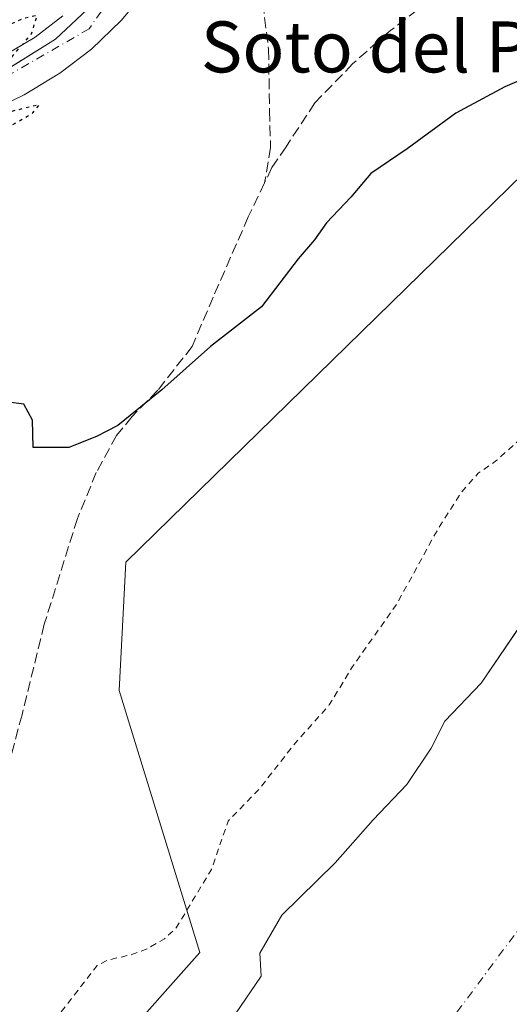
# Model space of a CAD drawing. Units: metres. Extents: x 608093 to 611568, y 4687629 to 4689996.
# Drawn here: x 610998 to 611074, y 4688715 to 4688870 of the extents above; entities that cross this region are included whole.
import ezdxf
from ezdxf.enums import TextEntityAlignment as Align

# ---------------------------------------------------------------- set-up
doc = ezdxf.new("R2010")
doc.units = ezdxf.units.M
doc.header["$MEASUREMENT"] = 0
for name, pattern in [('DGN Style 2', [1.648017, 0.98881, -0.659207]), ('DGN Style 3', [2.307223, 1.648017, -0.659207]), ('DGN Style 4', [2.638475, 1.318413, -0.659207, 0.001648, -0.659207]), ('DGN Style 5', [1.153612, 0.494405, -0.659207])]:
    doc.linetypes.add(name, pattern=pattern)
for name, color, linetype, lineweight in [('Arbolado forestal CxS', 92, 'Continuous', 0), ('Carretera de calzada única Cxs', 7, 'Continuous', 13), ('Carretera de calzada única eje', 7, 'DGN Style 4', 0), ('Corriente natural Cxs', 4, 'Continuous', 13), ('Corriente natural eje', 4, 'DGN Style 4', 0), ('Curva de nivel auxiliar', 30, 'DGN Style 2', 0), ('Curva de nivel maestra', 30, 'Continuous', 30), ('Curva de nivel maestra depresión', 30, 'DGN Style 5', 30), ('Espacio natural protegido', 121, 'Continuous', 13), ('Espacio natural protegido CxS', 121, 'Continuous', 0), ('Matorral CxS', 135, 'Continuous', 0), ('Senda', 7, 'DGN Style 3', 0), ('Suelo desnudo CxS', 253, 'Continuous', 0), ('Texto cartográfico', 7, 'Continuous', 0)]:
    doc.layers.add(name, color=color, linetype=linetype, lineweight=lineweight)
doc.styles.add('Style-Arial', font='txt')

# ---------------------------------------------------------------- blocks, each defined once
blk = doc.blocks.new('*U18')
at = {"layer": 'Suelo desnudo CxS', "color": 253, "linetype": 'Continuous', "lineweight": 0}
blk.add_polyline3d([(611031.4662, 4688713.519, 296.8323), (611035.4701, 4688719.4701, 296.9438), (611035.3028, 4688723.0705, 297.1508), (611038.7423, 4688729.0236, 297.2466), (611047.0767, 4688737.2257, 297.1139), (611053.0298, 4688743.9726, 297.1683), (611058.3215, 4688749.5288, 297.0778), (611062.158, 4688755.2174, 297.1108), (611064.2746, 4688759.4507, 297.2003), (611069.9632, 4688765.4039, 297.2575), (611076.7051, 4688775.3351, 297.4213)], dxfattribs=at)
blk = doc.blocks.new('*U20')
at = {"layer": 'Corriente natural Cxs', "color": 4, "linetype": 'Continuous', "lineweight": 13}
blk.add_polyline3d([(611031.4662, 4688713.519, 296.8323), (611035.4701, 4688719.4701, 296.9438), (611035.3027, 4688723.0705, 297.1508), (611038.7423, 4688729.0236, 297.2466), (611047.0767, 4688737.2257, 297.1139), (611053.0298, 4688743.9726, 297.1683), (611058.3215, 4688749.5288, 297.0778), (611062.158, 4688755.2174, 297.1108), (611064.2746, 4688759.4507, 297.2003), (611069.9632, 4688765.4039, 297.2575), (611076.7051, 4688775.3351, 297.4213)], dxfattribs=at)
blk = doc.blocks.new('*U21')
at = {"layer": 'Espacio natural protegido CxS', "color": 121, "linetype": 'Continuous', "lineweight": 0, "flags": 128}
blk.add_lwpolyline([(610988.4073, 4688857.2544), (611003.2264, 4688866.4673), (611009.8094, 4688872.7082)], dxfattribs=at)

msp = doc.modelspace()

# ---------------------------------------------------------------- linework, layer by layer
at = {"layer": 'Arbolado forestal CxS', "color": 92, "linetype": 'Continuous', "lineweight": 0}
for points in [[(611324.49, 4689122.78, 301.97), (611215.36, 4689000.3, 300.98), (611115.88, 4688883.88, 299.45), (611014.28, 4688784.4, 299.3), (611013.22, 4688764.29, 298.74), (611025.86, 4688723.18, 297.56), (610986.71, 4688679.06, 297.45), (610983.16, 4688674.93, 297.56)], [(610986.71, 4688679.06, 297.45), (611025.86, 4688723.18, 297.56), (611013.22, 4688764.29, 298.74), (611014.28, 4688784.4, 299.3), (611115.88, 4688883.88, 299.45)], [(611076.71, 4688775.34, 297.42), (611069.96, 4688765.4, 297.26), (611064.27, 4688759.45, 297.2), (611062.16, 4688755.22, 297.11), (611058.32, 4688749.53, 297.08), (611053.03, 4688743.97, 297.17), (611047.08, 4688737.23, 297.11), (611038.74, 4688729.02, 297.25), (611035.3, 4688723.07, 297.15), (611035.47, 4688719.47, 296.94), (611031.47, 4688713.52, 296.83)], [(611076.71, 4688775.34, 297.42), (611069.96, 4688765.4, 297.26), (611064.27, 4688759.45, 297.2), (611062.16, 4688755.22, 297.11), (611058.32, 4688749.53, 297.08), (611053.03, 4688743.97, 297.17), (611047.08, 4688737.23, 297.11), (611038.74, 4688729.02, 297.25), (611035.3, 4688723.07, 297.15), (611035.47, 4688719.47, 296.94), (611031.47, 4688713.52, 296.83)]]:
    msp.add_polyline3d(points, dxfattribs=at)
at = {"layer": 'Carretera de calzada única Cxs', "color": 7, "linetype": 'Continuous', "lineweight": 13}
for points in [[(611057.48, 4688961.45, 302.14), (611052.41, 4688950.98, 302.05), (611045.17, 4688934.34, 301.83), (611038.85, 4688919.39, 301.58), (611032.6, 4688904.35, 301.24), (611027.98, 4688894.05, 301.1), (611024.26, 4688886.37, 301.01), (611020.87, 4688879.71, 300.9), (611017.6, 4688874.28, 300.78), (611013.55, 4688869.39, 300.76), (611008.89, 4688864.94, 300.63), (611003.92, 4688861.14, 300.43), (610998.32, 4688857.76, 300.19), (610991.26, 4688854.35, 300.14), (610983.67, 4688851.6, 300.05), (610976, 4688849.64, 299.94), (610969.19, 4688848.96, 299.77), (610962.71, 4688849.12, 300.34), (610958.53, 4688849.55, 302.21), (610957.8, 4688849.48, 302.58)], [(611017.6, 4688874.28, 300.78), (611013.55, 4688869.39, 300.76), (611008.89, 4688864.94, 300.63), (611003.92, 4688861.14, 300.43), (610998.32, 4688857.76, 300.19), (610991.26, 4688854.35, 300.14), (610983.67, 4688851.6, 300.05), (610976, 4688849.64, 299.94), (610969.19, 4688848.96, 299.77), (610962.71, 4688849.12, 300.34), (610958.53, 4688849.55, 302.21), (610957.8, 4688849.48, 302.58), (610957.57, 4688852.42, 302.34), (610959.26, 4688852.58, 301.48), (610964.42, 4688854.14, 300.06), (610969.19, 4688855.43, 299.62), (610974.8, 4688856.41, 299.5), (610981.66, 4688858.16, 299.64), (610988.58, 4688860.68, 299.86), (610995.05, 4688863.8, 300), (611000.05, 4688866.82, 300.13), (611004.42, 4688870.16, 300.35)], [(610957.57, 4688852.42, 302.34), (610959.26, 4688852.58, 301.48), (610964.42, 4688854.14, 300.06), (610969.19, 4688855.43, 299.62), (610974.8, 4688856.41, 299.5), (610981.66, 4688858.16, 299.64), (610988.58, 4688860.68, 299.86), (610995.05, 4688863.8, 300), (611000.05, 4688866.82, 300.13), (611004.42, 4688870.16, 300.35)]]:
    msp.add_polyline3d(points, dxfattribs=at)
at = {"layer": 'Carretera de calzada única eje', "color": 7, "linetype": 'DGN Style 4', "lineweight": 0}
msp.add_polyline3d([(611054.76, 4688964.26, 302.23), (611037.87, 4688926.25, 301.6), (611027.96, 4688902.64, 301.13), (611016.71, 4688879.87, 300.68), (611008.53, 4688868.12, 300.43), (610992.17, 4688858.66, 300), (610976.83, 4688853.28, 299.63), (610957.65, 4688851.41, 302.42)], dxfattribs=at)
at = {"layer": 'Corriente natural Cxs', "color": 4, "linetype": 'Continuous', "lineweight": 13}
msp.add_polyline3d([(611031.47, 4688713.52, 296.83), (611035.47, 4688719.47, 296.94), (611035.3, 4688723.07, 297.15), (611038.74, 4688729.02, 297.25), (611047.08, 4688737.23, 297.11), (611053.03, 4688743.97, 297.17), (611058.32, 4688749.53, 297.08), (611062.16, 4688755.22, 297.11), (611064.27, 4688759.45, 297.2), (611069.96, 4688765.4, 297.26), (611076.71, 4688775.34, 297.42)], dxfattribs=at)
at = {"layer": 'Corriente natural eje', "color": 4, "linetype": 'DGN Style 4', "lineweight": 0}
msp.add_polyline3d([(611365.43, 4689063.73, 296.49), (611347.96, 4689042.76, 295.55), (611311.47, 4689011.51, 296.12), (611291.58, 4688997.88, 295.93), (611264.06, 4688964.06, 296.86), (611258.15, 4688958.5, 296.9), (611233.13, 4688946.71, 296.76), (611214.48, 4688933.62, 296.78), (611199.79, 4688915.36, 296.76), (611184.71, 4688897.1, 296.6), (611166.85, 4688878.45, 296.5), (611155.34, 4688858.21, 296.31), (611147.41, 4688840.35, 296.28), (611137.35, 4688806.07, 296.34), (611134.24, 4688799.98, 296.34), (611116.34, 4688776.11, 296.26), (611089.83, 4688745.6, 295.76), (611065.25, 4688712.55, 295.68), (611043.99, 4688685.2, 295.8), (611014.67, 4688659.76, 295.9), (610993.61, 4688619.54, 296.35), (610989.8, 4688612.87, 296.29)], dxfattribs=at)
at = {"layer": 'Curva de nivel auxiliar', "color": 30, "linetype": 'DGN Style 2', "lineweight": 0, "elevation": 297.5, "flags": 128}
msp.add_lwpolyline([(611349.07, 4689088.69), (611347.04, 4689087.51), (611344.37, 4689085.51), (611342.56, 4689083.5), (611339.22, 4689078.76), (611334.25, 4689074.3), (611331.62, 4689068.85), (611329.64, 4689066.41), (611322.28, 4689062.13), (611317.91, 4689058.75), (611314, 4689056.2), (611309.53, 4689050.73), (611304.78, 4689047.27), (611298.77, 4689041.57), (611290.97, 4689035.85), (611288.43, 4689033.61), (611280.37, 4689022.73), (611276.46, 4689014.74), (611271.43, 4689007.6), (611270.68, 4689006.83), (611269.61, 4689006.33), (611266.74, 4689007.44), (611265.61, 4689006.89), (611264.25, 4689000.96), (611262.04, 4688997.77), (611259.26, 4688995.74), (611253.75, 4688993.21), (611248.9, 4688989.04), (611241.15, 4688983.4), (611239.82, 4688982.73), (611236.41, 4688981.99), (611234.54, 4688980.76), (611232.39, 4688978.56), (611227.37, 4688972.23), (611221.69, 4688967.45), (611217.87, 4688962.28), (611215.61, 4688959.68), (611212.4, 4688957.13), (611212.38, 4688957.12), (611208.43, 4688953.84), (611208.42, 4688953.83), (611204.48, 4688950.44), (611204.41, 4688950.37), (611204.35, 4688950.3), (611201.34, 4688946.5), (611196.98, 4688943), (611195.74, 4688941.49), (611190.55, 4688932.2), (611185.11, 4688926.09), (611181.07, 4688920), (611166.39, 4688906.53), (611163.69, 4688903.49), (611162.28, 4688900.48), (611161.49, 4688896.22), (611161.48, 4688893.82), (611162.32, 4688890.47), (611162.17, 4688888.9), (611161.71, 4688888.07), (611160.69, 4688887.42), (611159.82, 4688887.35), (611158.22, 4688888.25), (611157.77, 4688890.51), (611158.47, 4688894.49), (611158.3, 4688895.07), (611157.56, 4688895.18), (611155.29, 4688893), (611153.77, 4688888.78), (611152.89, 4688887.38), (611148.52, 4688883.56), (611148.13, 4688881.85), (611148.78, 4688880.68), (611150.02, 4688880.06), (611153.46, 4688879.9), (611154.06, 4688878.91), (611153.32, 4688876.45), (611150.41, 4688871.47), (611149.62, 4688870.54), (611146.54, 4688868.22), (611141.68, 4688862.59), (611137.15, 4688859.37), (611133.89, 4688857.76), (611128.53, 4688857.17), (611126.34, 4688856.07), (611122.68, 4688850.95), (611118.84, 4688846.78), (611114.38, 4688840.78), (611112.57, 4688839.5), (611108.39, 4688837.72), (611107.56, 4688836.52), (611106.12, 4688833.02), (611097.47, 4688825.14), (611095.39, 4688824.3), (611088.66, 4688823.61), (611086.99, 4688822.39), (611085.52, 4688819.8), (611081.31, 4688809.66), (611079.07, 4688805.59), (611077.95, 4688804.36), (611075.63, 4688803.28), (611072.44, 4688800.41), (611069.49, 4688798.36), (611066.9, 4688795.41), (611063.23, 4688789.67), (611056.71, 4688777.79), (611049.81, 4688768.03), (611046.17, 4688762), (611040.58, 4688755.73), (611035.31, 4688748.95), (611030.31, 4688743.79), (611027.68, 4688736.17), (611022.17, 4688727.01), (611020.31, 4688725.32), (611017.61, 4688723.74), (611015.24, 4688722.84), (611011.41, 4688721.96), (611009.77, 4688721.1), (611003.96, 4688713.59), (610999.12, 4688709.19), (610991.75, 4688699.25), (610981.12, 4688687.71), (610980.27, 4688685.81), (610980.41, 4688681.51), (610979.59, 4688679.75), (610978.7, 4688679.2)], dxfattribs=at)
at = {"layer": 'Curva de nivel maestra', "color": 30, "linetype": 'Continuous', "lineweight": 30, "elevation": 300, "flags": 128}
msp.add_lwpolyline([(611111.91, 4688890.37), (611087.52, 4688868.02), (611079.45, 4688861.45), (611073.69, 4688859.02), (611066.02, 4688854.89), (611058.36, 4688849.25), (611052.7, 4688845.38), (611049.54, 4688841.7), (611045.74, 4688837.68), (611043.85, 4688835.02), (611041.28, 4688831.99), (611035.55, 4688824.5), (611027.54, 4688818.25), (611019.91, 4688811.46), (611013.03, 4688805.84), (611009.7, 4688804.11), (611005.36, 4688802.4), (610999.75, 4688802.4), (610999.62, 4688806.69), (610998.28, 4688809.19), (610995.88, 4688809.51)], dxfattribs=at)
at = {"layer": 'Curva de nivel maestra depresión', "color": 30, "linetype": 'DGN Style 5', "lineweight": 30, "elevation": 300, "flags": 128}
msp.add_lwpolyline([(610957.89, 4688848.43), (610962.94, 4688848.08), (610965.69, 4688847.15), (610966.36, 4688845.66), (610967.61, 4688844.77), (610970.42, 4688844.68), (610976.36, 4688845.83), (610987.2, 4688849.08), (610995.36, 4688852.38), (610999.72, 4688854.91), (611000.73, 4688856.19), (610991.3, 4688853.94), (610989.49, 4688853.89), (610991.19, 4688857.49), (610999.47, 4688867.32), (611000.39, 4688870.2), (610998.36, 4688869.76), (610989.69, 4688866.1), (610986.22, 4688865.47), (610985.57, 4688866.9), (610985.57, 4688869.05), (610984, 4688869.51), (610973.99, 4688864.7), (610969.36, 4688860.34), (610962.2, 4688855.26), (610957.49, 4688853.42)], dxfattribs=at)
at = {"layer": 'Espacio natural protegido', "color": 121, "linetype": 'Continuous', "lineweight": 13, "flags": 128}
msp.add_lwpolyline([(610988.41, 4688857.25), (611003.23, 4688866.47), (611009.81, 4688872.71)], dxfattribs=at)
at = {"layer": 'Matorral CxS', "color": 135, "linetype": 'Continuous', "lineweight": 0}
for points in [[(611324.49, 4689122.78, 301.97), (611215.36, 4689000.3, 300.98), (611115.88, 4688883.88, 299.45), (611014.28, 4688784.4, 299.3), (611013.22, 4688764.29, 298.74), (611025.86, 4688723.18, 297.56), (610986.71, 4688679.06, 297.45), (610983.16, 4688674.93, 297.56)], [(611115.88, 4688883.88, 299.45), (611014.28, 4688784.4, 299.3), (611013.22, 4688764.29, 298.74), (611025.86, 4688723.18, 297.56), (610986.71, 4688679.06, 297.45), (610983.16, 4688674.93, 297.56), (610974.74, 4688728.76, 298.6), (610970.65, 4688763.16, 302.93), (610964.57, 4688814.27, 302.83), (610960.76, 4688847.37, 300.89), (610959.48, 4688858.43, 302.85), (610955.54, 4688908.04, 303.02)]]:
    msp.add_polyline3d(points, dxfattribs=at)
at = {"layer": 'Senda', "color": 7, "linetype": 'DGN Style 3', "lineweight": 0}
for points in [[(611034.41, 4688887.16, 301.88), (611034.89, 4688879.03, 301.65), (611036.64, 4688864.9, 301.08), (611036.8, 4688855.22, 300.73), (611036.96, 4688849.5, 300.55), (611036.03, 4688843.94, 300.5)], [(611059.99, 4688871.08, 301.07), (611055.55, 4688867.69, 301), (611049.83, 4688862.61, 300.87), (611043.91, 4688856.48, 300.74), (611039.39, 4688849.6, 300.54), (611037.17, 4688846.32, 300.49), (611036.03, 4688843.94, 300.5), (611033.47, 4688838.59, 300.4), (611027.96, 4688826, 300.32), (611024.68, 4688818.27, 300.24), (611019.28, 4688811.39, 300.25), (611015.26, 4688807.26, 300.1), (611012.83, 4688804.3, 300.01), (611009.65, 4688798.48, 299.84), (611006.69, 4688791.28, 299.7), (611001.5, 4688774.67, 299.34), (610998.01, 4688760.48, 299.05), (610995.79, 4688752.23, 298.88)]]:
    msp.add_polyline3d(points, dxfattribs=at)
at = {"layer": 'Suelo desnudo CxS', "color": 253, "linetype": 'Continuous', "lineweight": 0}
msp.add_polyline3d([(611076.71, 4688775.34, 297.42), (611069.96, 4688765.4, 297.26), (611064.27, 4688759.45, 297.2), (611062.16, 4688755.22, 297.11), (611058.32, 4688749.53, 297.08), (611053.03, 4688743.97, 297.17), (611047.08, 4688737.23, 297.11), (611038.74, 4688729.02, 297.25), (611035.3, 4688723.07, 297.15), (611035.47, 4688719.47, 296.94), (611031.47, 4688713.52, 296.83)], dxfattribs=at)

# ---------------------------------------------------------------- block references
at = {"layer": 'Corriente natural Cxs', "color": 4, "linetype": 'Continuous', "lineweight": 13}
msp.add_blockref('*U20', (0, 0), dxfattribs=at)
at = {"layer": 'Espacio natural protegido CxS', "color": 121, "linetype": 'Continuous', "lineweight": 0}
msp.add_blockref('*U21', (0, 0), dxfattribs=at)
at = {"layer": 'Suelo desnudo CxS', "color": 253, "linetype": 'Continuous', "lineweight": 0}
msp.add_blockref('*U18', (0, 0), dxfattribs=at)

# ---------------------------------------------------------------- texts
at = {"layer": 'Texto cartográfico', "color": 7, "linetype": 'Continuous', "lineweight": 0, "style": 'Style-Arial'}
msp.add_text('Soto del Puente', height=8, dxfattribs=at).set_placement((611066.55, 4688865.27), align=Align.MIDDLE_CENTER)

doc.saveas('drawing.dxf')
